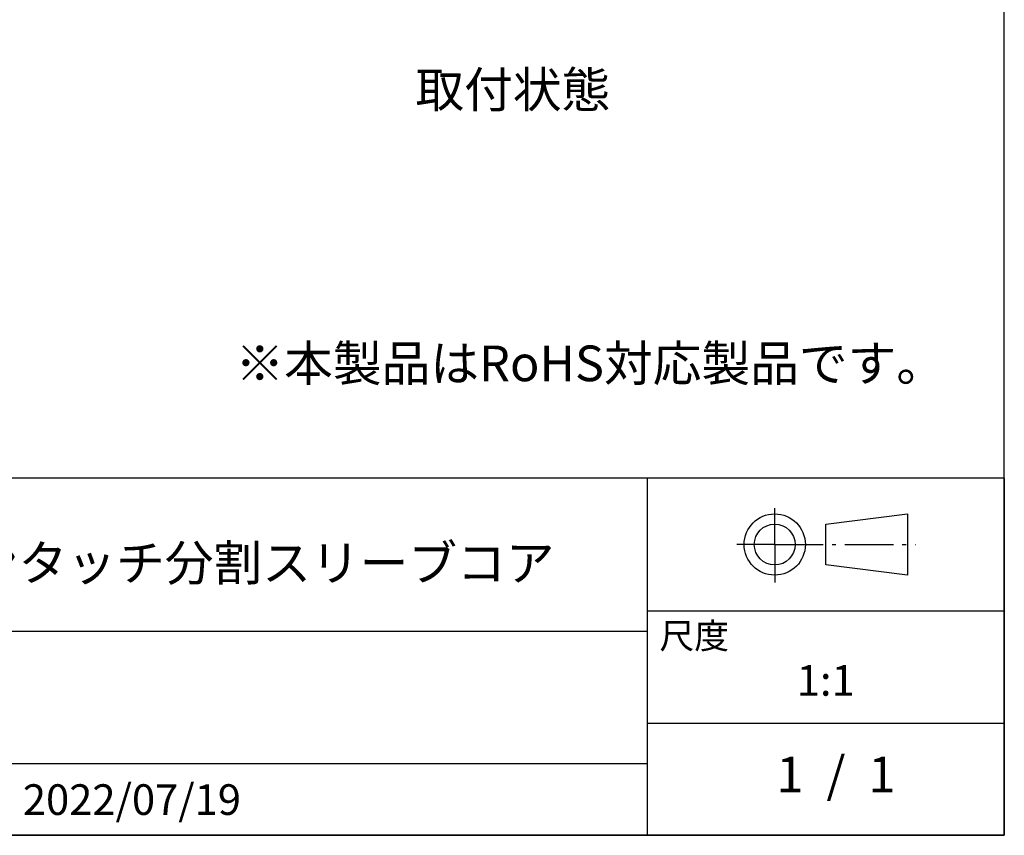
# Model space of a CAD drawing. Units: millimetres. Extents: x 303 to 496, y 93 to 373.
# Drawn here: x 400 to 496, y 93 to 173 of the extents above; entities that cross this region are included whole.
import ezdxf
from ezdxf.enums import TextEntityAlignment as Align

# ---------------------------------------------------------------- set-up
doc = ezdxf.new("R2010")
doc.units = ezdxf.units.MM
doc.linetypes.add('gen7a', pattern=[6.875, 4.75, -0.875, 0.375, -0.875])
doc.layers.add('7A', color=4, linetype='gen7a')
doc.layers.add('RAHM2', color=1, linetype='Continuous')
doc.layers.add('AM_6', color=2, linetype='Continuous', lineweight=35)
doc.styles.get("Standard").update_dxf_attribs({"font": 'ISOCP.SHX', "bigfont": 'EXTFONT.SHX'})

# ---------------------------------------------------------------- blocks, each defined once
blk = doc.blocks.new('TK-A4')
blk.add_lwpolyline([(0, 0), (193, 0), (193, 280), (0, 280)], close=True)
blk = doc.blocks.new('TK-仕様書NEW')
for p, q in [((0, 35), (-193, 35)), ((-35, 35), (-35, 0)), ((0, 35), (0, 0)), ((-17.5, 30.5), (-9.5, 31.5)), ((-9.5, 31.5), (-9.5, 25.5)), ((-17.5, 26.5), (-17.5, 30.5)), ((-9.5, 25.5), (-17.5, 26.5)), ((-35, 22), (0, 22)), ((-193, 20), (-35, 20)), ((-35, 11), (0, 11)), ((-35, 7), (-118, 7)), ((0, 0), (-193, 0))]:
    blk.add_line(p, q)
for radius in [3, 2]:
    blk.add_circle((-22.5, 28.5), radius)
at = {"layer": '7A'}
for q in [(-22.5, 32.075), (-26.223, 28.5), (-22.5, 24.79), (-8.719, 28.5)]:
    blk.add_line((-22.5, 28.5), q, dxfattribs=at)
for tag, p in [('品名', (-106.156, 24.947)), ('型番', (-106.139, 11.538))]:
    blk.add_attdef(tag, p, '', height=3.5)
for tag, height, p in [('GEN-TITLE-SCA', 3, (-17.5, 14.793)), ('承認', 3.5, (-180.72, 7.729)), ('検図', 3.5, (-155.5, 7.729)), ('製図', 3.5, (-130.5, 7.729)), ('ページNO.', 3.5, (-21, 5.5)), ('総ページ数', 3.5, (-12, 5.5))]:
    blk.add_attdef(tag, text='', height=height).set_placement(p, align=Align.MIDDLE)
blk.add_attdef('GEN-TITLE-DAT', text='', height=3).set_placement((-85.5, 3.5), align=Align.MIDDLE_CENTER)
at = {"layer": 'RAHM2', "insert": (-33.8, 20.801), "char_height": 2.5, "width": 20, "attachment_point": 1}
blk.add_mtext('尺度', dxfattribs=at)
at = {"layer": 'RAHM2', "color": 0, "insert": (-16.5, 5.5), "char_height": 3.5, "width": 4.46992, "attachment_point": 5}
blk.add_mtext('/', dxfattribs=at)

msp = doc.modelspace()

# ---------------------------------------------------------------- block references
at = {"lineweight": 0}
msp.add_blockref('TK-A4', (303.219, 92.772), dxfattribs=at)
msp.add_blockref('TK-仕様書NEW', (496.219, 92.772), dxfattribs=at).add_auto_attribs({'GEN-TITLE-DAT': '2022/07/19', '品名': 'ワンタッチ分割スリーブコア', 'GEN-TITLE-SCA': '1:1', 'ページNO.': '1', '総ページ数': '1'})

# ---------------------------------------------------------------- texts
at = {"layer": 'AM_6', "color": 7, "insert": (438.502, 167.606), "char_height": 3.5, "attachment_point": 1}
msp.add_mtext_dynamic_manual_height_columns('取付状態', width=20.21839, gutter_width=17.5, heights=[1.915], dxfattribs=at)
at = {"layer": 'AM_6', "color": 2, "insert": (420.864, 140.78), "char_height": 3.5, "attachment_point": 1}
msp.add_mtext_dynamic_manual_height_columns('※本製品はRoHS対応製品です。', width=68.22738, gutter_width=17.5, heights=[0], dxfattribs=at)

doc.saveas('drawing.dxf')
